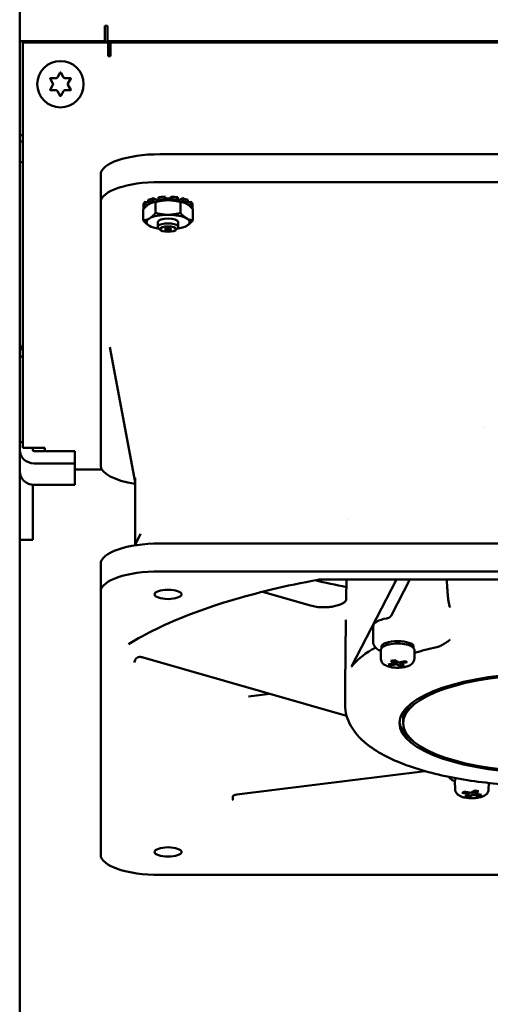
# Model space of a CAD drawing. Units: inches. Extents: x 1 to 187, y 4 to 118.
# Drawn here: x 35 to 39, y 59 to 67 of the extents above; entities that cross this region are included whole.
import ezdxf

# ---------------------------------------------------------------- set-up
doc = ezdxf.new("R2010")
doc.units = ezdxf.units.IN
doc.header["$LTSCALE"] = 11.111111
doc.header["$MEASUREMENT"] = 0
doc.layers.add('Visible (ANSI)', color=7, linetype='Continuous', lineweight=50)

msp = doc.modelspace()

# ---------------------------------------------------------------- linework, layer by layer
at = {"layer": 'Visible (ANSI)'}
for p, q in [((35.1125, 66.4442), (35.1125, 92.5692)), ((35.7925, 66.4442), (35.7925, 66.5663)), ((35.7925, 66.5663), (35.8125, 66.5663)), ((35.8125, 66.5663), (35.8125, 66.5289)), ((35.8125, 66.4442), (35.8125, 66.5289)), ((35.7925, 66.4442), (35.1125, 66.4442)), ((35.1125, 65.6942), (35.1125, 66.4442)), ((35.8175, 66.4342), (35.1375, 66.4342)), ((35.1375, 65.6831), (35.1375, 66.4342)), ((35.6125, 66.4442), (35.6125, 66.4342)), ((61.4125, 66.4442), (35.8125, 66.4442)), ((35.8175, 66.3245), (35.8175, 66.4342)), ((35.8375, 66.4342), (61.3875, 66.4342)), ((35.8375, 66.4342), (35.8375, 66.3544)), ((36.1125, 66.4442), (36.1125, 66.4342)), ((35.8375, 66.3544), (35.8375, 66.3245)), ((35.8375, 66.3245), (35.8175, 66.3245)), ((35.4128, 66.156), (35.4349, 66.1942)), ((35.4401, 66.1942), (35.4621, 66.156)), ((35.3777, 66.1072), (35.3556, 66.1455)), ((35.3582, 66.15), (35.4024, 66.15)), ((35.4725, 66.15), (35.5167, 66.15)), ((35.5193, 66.1455), (35.4972, 66.1072)), ((35.3556, 66.057), (35.3777, 66.0952)), ((35.4024, 66.0525), (35.3582, 66.0525)), ((35.4349, 66.0082), (35.4128, 66.0465)), ((35.4621, 66.0465), (35.4401, 66.0082)), ((35.5167, 66.0525), (35.4725, 66.0525)), ((35.4972, 66.0952), (35.5193, 66.057)), ((35.1125, 65.6942), (35.1125, 65.6442)), ((35.1125, 65.6942), (35.1375, 65.6942)), ((35.1125, 65.6442), (35.1125, 65.4801)), ((35.1375, 65.6442), (35.1125, 65.6442)), ((35.1375, 65.6831), (35.1375, 65.6175)), ((35.1375, 63.1973), (35.1375, 65.6175)), ((35.1125, 64.0418), (35.1125, 65.4801)), ((35.1125, 65.4801), (35.1375, 65.4801)), ((36.2307, 65.5421), (42.3724, 65.5421)), ((35.7582, 65.1586), (35.7582, 65.3805)), ((36.2307, 65.3201), (42.3724, 65.3201)), ((36.1135, 65.1628), (36.1376, 65.1598)), ((36.1135, 65.1427), (36.1135, 65.1628)), ((36.1376, 65.1771), (36.1376, 65.1569)), ((36.1765, 65.1904), (36.2049, 65.1789)), ((36.1765, 65.1702), (36.1765, 65.1904)), ((36.1931, 65.1635), (36.1765, 65.1702)), ((36.1962, 65.0734), (36.1962, 65.1606)), ((36.2049, 65.1789), (36.2182, 65.1815)), ((36.2049, 65.1789), (36.2049, 65.1662)), ((36.2182, 65.1986), (36.2182, 65.1785)), ((36.2182, 65.1785), (36.227, 65.1702)), ((36.2714, 65.1833), (36.2714, 65.2035)), ((36.2714, 65.2035), (36.2791, 65.1887)), ((36.2759, 65.1746), (36.2714, 65.1833)), ((36.2791, 65.1887), (36.3119, 65.1887)), ((36.2791, 65.1887), (36.2791, 65.1748)), ((36.3119, 65.1887), (36.3195, 65.2035)), ((36.3119, 65.1887), (36.3119, 65.1748)), ((36.3195, 65.1833), (36.315, 65.1746)), ((36.3195, 65.2035), (36.3195, 65.1833)), ((36.3639, 65.1702), (36.3727, 65.1785)), ((36.3727, 65.1785), (36.3727, 65.1986)), ((36.3727, 65.1815), (36.3861, 65.1789)), ((36.3861, 65.1789), (36.4144, 65.1904)), ((36.3861, 65.1789), (36.3861, 65.1662)), ((36.3947, 65.0734), (36.3947, 65.1606)), ((36.4144, 65.1702), (36.3978, 65.1635)), ((36.4144, 65.1904), (36.4144, 65.1702)), ((36.4534, 65.1569), (36.4534, 65.1771)), ((36.4534, 65.1598), (36.4774, 65.1628)), ((36.4774, 65.1628), (36.4774, 65.1427)), ((35.7582, 63.058), (35.7582, 65.1586)), ((36.097, 65.0146), (36.097, 65.1018)), ((36.0992, 65.1446), (36.0992, 65.1245)), ((36.0992, 65.108), (36.0992, 65.1245)), ((36.0992, 65.1245), (36.1177, 65.1233)), ((36.1027, 65.1082), (36.0992, 65.108)), ((36.1374, 65.1397), (36.1135, 65.1427)), ((36.1376, 65.1569), (36.1573, 65.1512)), ((36.1549, 65.1519), (36.1549, 65.1501)), ((36.162, 65.1533), (36.1603, 65.1526)), ((36.4289, 65.1533), (36.4306, 65.1526)), ((36.4336, 65.1512), (36.4534, 65.1569)), ((36.436, 65.1519), (36.436, 65.1501)), ((36.4774, 65.1427), (36.4535, 65.1397)), ((36.4733, 65.1233), (36.4917, 65.1245)), ((36.4917, 65.108), (36.4882, 65.1082)), ((36.4917, 65.1245), (36.4917, 65.1446)), ((36.4917, 65.1245), (36.4917, 65.108)), ((36.494, 65.0146), (36.494, 65.1018)), ((36.162, 64.9631), (36.1603, 64.9638)), ((36.2135, 64.9622), (36.2135, 65.0002)), ((36.2364, 64.9368), (36.2191, 64.952)), ((36.3545, 64.9368), (36.3718, 64.952)), ((36.3775, 64.9622), (36.3775, 65.0002)), ((36.4289, 64.9631), (36.4306, 64.9638)), ((35.1125, 63.9273), (35.1125, 64.0418)), ((36.0338, 62.9255), (35.8315, 64.0014)), ((35.1125, 63.9273), (35.1125, 63.2432)), ((35.1375, 63.9273), (35.1125, 63.9273)), ((38.8146, 63.36), (38.8146, 63.3601)), ((38.8292, 63.3651), (38.8293, 63.365)), ((35.1125, 63.2432), (35.1125, 63.1822)), ((35.1125, 63.2432), (35.1375, 63.2432)), ((35.1375, 63.1973), (35.3125, 63.1973)), ((35.2171, 63.1973), (35.2171, 63.1822)), ((35.3125, 63.1973), (35.3125, 63.1728)), ((35.1125, 63.0112), (35.1125, 63.1822)), ((35.5525, 63.1728), (35.2271, 63.1728)), ((35.5525, 63.1728), (35.5525, 63.0745)), ((35.2271, 63.0745), (35.5525, 63.0745)), ((35.5525, 63.0745), (35.5525, 62.9035)), ((35.1125, 63.0112), (35.1125, 62.4713)), ((35.7674, 63.0263), (35.5525, 63.0263)), ((35.2171, 62.9039), (35.2171, 62.4713)), ((35.5525, 62.9035), (35.2271, 62.9035)), ((36.0338, 62.4261), (36.0338, 62.9582)), ((37.7248, 62.6288), (37.7248, 62.6288)), ((36.0759, 62.5113), (36.0304, 62.4192)), ((35.1125, 62.4637), (35.1125, 62.4713)), ((35.1125, 31.5534), (35.1125, 62.4637)), ((35.2171, 62.4637), (35.1125, 62.4637)), ((35.2171, 62.4713), (35.2171, 62.4637)), ((42.3724, 62.4345), (36.2307, 62.4345)), ((35.7582, 62.0509), (35.7582, 62.2729)), ((36.2307, 62.2125), (42.3724, 62.2125)), ((41.1052, 62.1463), (37.4979, 62.1463)), ((37.7185, 62.1463), (37.7166, 61.9957)), ((38.117, 62.1463), (37.7598, 61.4535)), ((37.977, 62.1413), (37.9796, 62.1463)), ((38.0774, 61.8631), (38.2234, 62.1463)), ((35.7582, 59.9503), (35.7582, 62.0509)), ((37.4317, 61.939), (37.0479, 62.0491)), ((37.7006, 61.965), (37.7006, 61.965)), ((37.7144, 61.8266), (37.7075, 61.299)), ((37.9314, 61.7775), (37.9314, 61.648)), ((37.9929, 61.5139), (37.9918, 61.578)), ((37.9984, 61.599), (37.9984, 61.611)), ((38.2543, 61.599), (38.2543, 61.611)), ((38.2597, 61.5139), (38.2609, 61.578)), ((36.0958, 61.5258), (37.7197, 61.0598)), ((38.0503, 61.469), (38.1048, 61.4798)), ((38.066, 61.4597), (38.0503, 61.469)), ((38.066, 61.4597), (38.067, 61.4723)), ((38.1206, 61.4705), (38.066, 61.4597)), ((38.0733, 61.4984), (38.1006, 61.5038)), ((38.1048, 61.4798), (38.0733, 61.4984)), ((38.1006, 61.5038), (38.1321, 61.4852)), ((38.1048, 61.4798), (38.1106, 61.4979)), ((38.1221, 61.4911), (38.1206, 61.4705)), ((38.1521, 61.4518), (38.1206, 61.4705)), ((38.1321, 61.4852), (38.1866, 61.4959)), ((38.1443, 61.4876), (38.1478, 61.4758)), ((38.2024, 61.4866), (38.1478, 61.4758)), ((38.1478, 61.4758), (38.1793, 61.4572)), ((38.1536, 61.4724), (38.1521, 61.4518)), ((38.1866, 61.4959), (38.2024, 61.4866)), ((38.1793, 61.4572), (38.1521, 61.4518)), ((37.1072, 61.2356), (36.936, 61.2143)), ((37.7075, 61.1486), (37.7075, 61.2966)), ((38.1697, 61.0006), (38.1697, 61.0265)), ((36.844, 60.431), (38.3452, 60.6178)), ((38.585, 60.4722), (38.5838, 60.5364)), ((38.5904, 60.5573), (38.5904, 60.5614)), ((38.8517, 60.4722), (38.8527, 60.5234)), ((38.6423, 60.4449), (38.658, 60.4543)), ((38.6968, 60.4342), (38.6423, 60.4449)), ((38.658, 60.4543), (38.7126, 60.4435)), ((38.6968, 60.4342), (38.7004, 60.4459)), ((38.7126, 60.4435), (38.7441, 60.4621)), ((38.7241, 60.4288), (38.7226, 60.4494)), ((38.7341, 60.4562), (38.7399, 60.4381)), ((38.7714, 60.4568), (38.7399, 60.4381)), ((38.7441, 60.4621), (38.7714, 60.4568)), ((38.6653, 60.4155), (38.6968, 60.4342)), ((38.6926, 60.4101), (38.6653, 60.4155)), ((38.6926, 60.4101), (38.6911, 60.4307)), ((38.7241, 60.4288), (38.6926, 60.4101)), ((38.7787, 60.418), (38.7241, 60.4288)), ((38.7399, 60.4381), (38.7944, 60.4273)), ((38.7787, 60.418), (38.7777, 60.4306)), ((38.7944, 60.4273), (38.7787, 60.418)), ((42.3724, 59.7887), (36.2307, 59.7887))]:
    msp.add_line(p, q, dxfattribs=at)
msp.add_circle((35.4375, 66.1012), 0.185, dxfattribs=at)
for centre, radius, start, end in [((35.7375, 66.4258), 0.097, 169.06526, 175.03208), ((35.675, 66.4282), 0.12, 2.86598, 11.71585), ((35.4375, 66.1927), 0.003, 30, 150), ((35.3582, 66.147), 0.003, 90, 210), ((35.3673, 66.1012), 0.012, 330, 30), ((35.4024, 66.162), 0.012, 270, 330), ((35.4725, 66.162), 0.012, 210, 270), ((35.5076, 66.1012), 0.012, 150, 210), ((35.5167, 66.147), 0.003, 330, 90), ((35.3582, 66.0555), 0.003, 150, 270), ((35.4024, 66.0405), 0.012, 30, 90), ((35.4725, 66.0405), 0.012, 90, 150), ((35.5167, 66.0555), 0.003, 270, 30), ((35.4375, 66.0097), 0.003, 210, 330)]:
    msp.add_arc(centre, radius, start, end, dxfattribs=at)
for centre, major_axis, ratio, start_param, end_param in [((36.2307, 65.3805), (-0.4724, 0), 0.34202, 4.712389, 6.283185), ((36.2307, 65.1586), (-0.4724, 0), 0.34202, 4.712389, 6.283185), ((36.2955, 65.1364), (-0.1977, 0), 0.34202, 5.881574, 6.161197), ((36.2955, 65.1364), (-0.1977, 0), 0.34202, 5.357976, 5.637599), ((36.2955, 65.1162), (-0.1977, 0), 0.34202, 5.357976, 5.637599), ((36.2955, 65.1162), (0.1719, 0), 0.34202, 2.208492, 2.459505), ((36.2955, 65.1162), (0.1719, 0), 0.34202, 1.980298, 2.208492), ((36.2955, 65.1364), (-0.1977, 0), 0.34202, 4.834377, 5.114), ((36.2955, 65.1162), (-0.1977, 0), 0.34202, 4.834377, 5.114), ((36.2955, 65.1162), (0.1719, 0), 0.34202, 1.684893, 1.980298), ((36.2955, 65.1162), (0.1719, 0), 0.34202, 1.570796, 1.684893), ((36.2955, 65.1162), (0.1719, 0), 0.34202, 1.456699, 1.570796), ((36.2955, 65.1162), (0.1719, 0), 0.34202, 1.161295, 1.456699), ((36.2955, 65.1364), (-0.1977, 0), 0.34202, 4.310778, 4.590401), ((36.2955, 65.1162), (-0.1977, 0), 0.34202, 4.310778, 4.590401), ((36.2955, 65.1162), (0.1719, 0), 0.34202, 0.9331, 1.161295), ((36.2955, 65.1162), (0.1719, 0), 0.34202, 0.682088, 0.9331), ((36.2955, 65.1364), (-0.1977, 0), 0.34202, 3.787179, 4.066802), ((36.2955, 65.1162), (-0.1977, 0), 0.34202, 3.787179, 4.066802), ((36.2955, 65.1364), (0.1977, 0), 0.34202, 0.121988, 0.401611), ((36.2955, 65.1162), (-0.1977, 0), 0.34202, 5.881574, 6.161197), ((36.2955, 65.1162), (-0.1977, 0), 0.34202, 0.121988, 0.159205), ((36.2955, 65.1162), (0.1977, 0), 0.34202, 0.121988, 0.401611), ((36.2955, 65.1162), (0.1977, 0), 0.34202, 6.12398, 6.161197), ((36.2955, 65.0002), (-0.1719, 0), 0.34202, 5.759587, 6.806784), ((36.2955, 65.0002), (-0.1719, 0), 0.34202, 4.712389, 5.759587), ((36.2955, 65.0002), (-0.082, 0), 0.34202, 3.141593, 6.283185), ((36.2955, 65.0002), (-0.1719, 0), 0.34202, 3.665191, 4.712389), ((36.2955, 65.0002), (0.1719, 0), 0.34202, 5.759587, 6.806784), ((36.2955, 65.0002), (0.1719, 0), 0.34202, 3.665191, 4.292503), ((36.2955, 64.9622), (-0.082, 0), 0.34202, 2.769066, 6.655712), ((36.2955, 65.0002), (0.1719, 0), 0.34202, 5.132275, 5.759587), ((35.2271, 64.0418), (-0.1146, 0), 0.939693, 0, 0.673169), ((35.2271, 63.1822), (-0.1146, 0), 0.939693, 0, 1.570796), ((35.2271, 63.1822), (-0.01, 0), 0.939693, 0, 1.570796), ((36.2307, 63.058), (-0.4724, 0), 0.34202, 0, 1.141021), ((35.2271, 63.0112), (-0.1146, 0), 0.939693, 0, 1.570796), ((36.2307, 62.2729), (-0.4724, 0), 0.34202, 4.712389, 6.283185), ((36.2307, 62.0509), (-0.4724, 0), 0.34202, 4.712389, 6.283185), ((39.3016, 63.0285), (-3.1759, 0), 0.34202, 0.955646, 1.048709), ((37.4208, 61.9012), (0.0109, 0.0378), 0.604052, 6.283175, 6.283202), ((38.1263, 61.7775), (-0.1949, 0), 0.34202, 5.178421, 6.283185), ((38.1263, 61.611), (-0.128, 0), 0.34202, 3.141593, 6.283185), ((38.1263, 61.5925), (-0.128, 0), 0.34202, 4.712389, 5.859926), ((38.1263, 61.5925), (-0.128, 0), 0.34202, 3.564852, 4.712389), ((39.3016, 61.3151), (-1.5938, 0), 0.34202, 5.759587, 6.026468), ((39.3016, 61.3151), (1.5938, 0), 0.34202, 2.582745, 2.617994), ((39.3016, 61.1486), (-1.5941, 0), 0.34202, 5.284775, 5.423948), ((39.2935, 61.3158), (1.5858, 0.0008), 0.3428, 2.884061, 2.886047), ((37.7211, 61.4558), (0.0394, 0), 0.342131, 6.028288, 6.108528), ((39.3016, 61.2966), (-1.5941, 0), 0.34202, 6.278738, 6.283185), ((39.3016, 61.0265), (-1.1319, 0), 0.34202, 5.913194, 6.283185), ((39.3016, 61.0265), (-1.1614, 0), 0.34202, 0.032603, 0.430811), ((36.2307, 59.9503), (-0.4724, 0), 0.34202, 0, 1.570796)]:
    msp.add_ellipse(centre, major_axis=major_axis, ratio=ratio, start_param=start_param, end_param=end_param, dxfattribs=at)
for centre, major_axis in [((36.2955, 64.9447), (-0.0634, 0)), ((36.2955, 64.9447), (-0.0246, 0)), ((36.2956, 62.0287), (-0.1083, 0)), ((39.3016, 61.0006), (1.1614, 0)), ((39.3016, 61.0006), (-1.1319, 0)), ((36.2956, 59.9725), (-0.1083, 0))]:
    msp.add_ellipse(centre, major_axis=major_axis, ratio=0.34202, dxfattribs=at)
for points, weights in [([(36.1962, 65.1606), (36.1696, 65.1593), (36.1466, 65.1456)], [1.10906450004, 1.0930923738, 1]), ([(36.2955, 65.175), (36.2494, 65.175), (36.1962, 65.1606)], [1, 1.0930923738, 1.10906450004]), ([(36.3947, 65.1606), (36.3415, 65.175), (36.2955, 65.175)], [1.10906450004, 1.0930923738, 1]), ([(36.4443, 65.1456), (36.4213, 65.1593), (36.3947, 65.1606)], [1, 1.0930923738, 1.10906450004]), ([(36.1466, 65.1456), (36.1236, 65.132), (36.097, 65.1018)], [1, 1.0930923738, 1.10906450004]), ([(36.494, 65.1018), (36.4674, 65.132), (36.4443, 65.1456)], [1.10906450004, 1.0930923738, 1]), ([(36.097, 65.0146), (36.1236, 65.0159), (36.1466, 65.0296)], [1.10906450004, 1.0930923738, 1]), ([(36.1466, 64.9708), (36.1236, 64.9844), (36.097, 65.0146)], [1, 1.0930923738, 1.10906450004]), ([(36.1466, 65.0296), (36.1696, 65.0432), (36.1962, 65.0734)], [1, 1.0930923738, 1.10906450004]), ([(36.1962, 65.0734), (36.2494, 65.059), (36.2955, 65.059)], [1.10906450004, 1.0930923738, 1]), ([(36.2955, 65.059), (36.3415, 65.059), (36.3947, 65.0734)], [1, 1.0930923738, 1.10906450004]), ([(36.3947, 65.0734), (36.4213, 65.0432), (36.4443, 65.0296)], [1.10906450004, 1.0930923738, 1]), ([(36.4443, 65.0296), (36.4674, 65.0159), (36.494, 65.0146)], [1, 1.0930923738, 1.10906450004]), ([(36.494, 65.0146), (36.4674, 64.9844), (36.4443, 64.9708)], [1.10906450004, 1.0930923738, 1]), ([(36.1603, 64.9638), (36.1534, 64.9667), (36.1466, 64.9708)], [1.04582004361, 1.02589322201, 1]), ([(36.4443, 64.9708), (36.4375, 64.9667), (36.4306, 64.9638)], [1, 1.02589322201, 1.04582004361])]:
    msp.add_rational_spline(points, weights, degree=2, dxfattribs=at)
for points, knots in [([(35.9801, 61.6305), (36.0481, 61.6732), (36.1236, 61.7148), (36.2888, 61.795), (36.3784, 61.8336), (36.5705, 61.9072), (36.6729, 61.9422), (36.8891, 62.008), (37.003, 62.0388), (37.2404, 62.0958), (37.364, 62.122), (37.4917, 62.1457)], [5.2109958, 5.2109958, 5.2109958, 5.2109958, 5.3260087, 5.3260087, 5.4410215, 5.4410215, 5.5560343, 5.5560343, 5.6710472, 5.6710472, 5.7860599, 5.7860599, 5.7860599, 5.7860599]), ([(38.5179, 62.1463), (38.518, 62.1437), (38.5182, 62.1411), (38.5183, 62.1385), (38.5184, 62.1375), (38.5185, 62.1359), (38.5186, 62.1345), (38.5198, 62.1146), (38.521, 62.0961), (38.5223, 62.0789), (38.5229, 62.0698), (38.5236, 62.0611), (38.5242, 62.0528), (38.5249, 62.0446), (38.5255, 62.0368), (38.5262, 62.0294), (38.5263, 62.0284), (38.5264, 62.0269), (38.5265, 62.0256), (38.5274, 62.0162), (38.5282, 62.0074), (38.5291, 61.9993), (38.53, 61.9906), (38.5309, 61.9826), (38.5318, 61.9753), (38.5319, 61.9751), (38.5319, 61.9749), (38.5319, 61.9746), (38.5343, 61.9564), (38.5389, 61.9394), (38.5455, 61.9238)], [0.47799, 0.47799, 0.47799, 0.47799, 0.4990234, 0.4990234, 0.4990234, 0.5073352, 0.5073352, 0.5073352, 0.625, 0.625, 0.625, 0.6875, 0.6875, 0.6875, 0.7490234, 0.7490234, 0.7490234, 0.7567762, 0.7567762, 0.7567762, 0.8125, 0.8125, 0.8125, 0.8730469, 0.8730469, 0.8730469, 0.875, 0.875, 0.875, 1, 1, 1, 1]), ([(37.4317, 61.939), (37.4457, 61.935), (37.4622, 61.9315), (37.4962, 61.927), (37.5139, 61.9257), (37.5354, 61.9254), (37.5393, 61.9254), (37.555, 61.9257), (37.5669, 61.9263), (37.5935, 61.9288), (37.6082, 61.931), (37.6357, 61.9367), (37.6485, 61.9403), (37.6721, 61.9487), (37.6826, 61.9537), (37.6945, 61.9607), (37.6978, 61.9629), (37.7006, 61.965)], [0, 0, 0, 0, 0.1470044, 0.1470044, 0.2811144, 0.2811144, 0.310964, 0.310964, 0.4010892, 0.4010892, 0.522629, 0.522629, 0.652668, 0.652668, 0.802852, 0.802852, 0.870234, 0.870234, 0.870234, 0.870234]), ([(37.7006, 61.965), (37.7041, 61.9675), (37.7071, 61.9706), (37.7119, 61.9774), (37.7137, 61.9812), (37.7153, 61.9862), (37.7156, 61.9877), (37.7163, 61.9911), (37.7164, 61.9929), (37.7165, 61.9948), (37.7165, 61.9953), (37.7166, 61.9957)], [0, 0, 0, 0, 0.032811, 0.032811, 0.0651391, 0.0651391, 0.0783121, 0.0783121, 0.0986848, 0.0986848, 0.1062173, 0.1062173, 0.1062173, 0.1062173]), ([(37.7202, 61.9841), (37.7202, 61.9841), (37.7202, 61.9841), (37.7202, 61.9841), (37.7202, 61.9841), (37.7201, 61.9841), (37.7201, 61.9841), (37.7201, 61.9841), (37.7201, 61.9841), (37.7201, 61.9841), (37.72, 61.9841), (37.7199, 61.984), (37.7199, 61.984), (37.7198, 61.9839)], [0.0084337, 0.0084337, 0.0084337, 0.0084337, 0.0625, 0.0625, 0.09375, 0.09375, 0.125, 0.125, 0.25, 0.25, 0.5, 0.5, 1, 1, 1, 1]), ([(38.0388, 61.837), (38.044, 61.8379), (38.0498, 61.8396), (38.0607, 61.845), (38.0659, 61.8486), (38.0728, 61.8558), (38.0754, 61.8593), (38.0774, 61.8631)], [0.1820235, 0.1820235, 0.1820235, 0.1820235, 0.2267051, 0.2267051, 0.2713866, 0.2713866, 0.3026902, 0.3026902, 0.3026902, 0.3026902]), ([(37.9314, 61.648), (37.9314, 61.64), (37.9332, 61.632), (37.939, 61.6182), (37.943, 61.6123), (37.9516, 61.6023), (37.9564, 61.598), (37.9664, 61.5906), (37.9716, 61.5873), (37.9818, 61.5819), (37.9867, 61.5797), (37.9918, 61.5776)], [1.5707963, 1.5707963, 1.5707963, 1.5707963, 1.7139133, 1.7139133, 1.8570303, 1.8570303, 2.0001473, 2.0001473, 2.1432643, 2.1432643, 2.2643213, 2.2643213, 2.2643213, 2.2643213]), ([(38.4381, 61.6069), (38.4403, 61.6074), (38.4425, 61.6079), (38.4448, 61.6086), (38.4459, 61.6089), (38.4471, 61.6093), (38.4483, 61.6097), (38.4489, 61.6099), (38.4495, 61.6101), (38.4501, 61.6103), (38.4504, 61.6104), (38.4507, 61.6105), (38.451, 61.6106), (38.4513, 61.6107), (38.4516, 61.6108), (38.4519, 61.6109), (38.454, 61.6117), (38.4562, 61.6125), (38.4584, 61.6134), (38.4596, 61.6139), (38.4607, 61.6143), (38.4619, 61.6149), (38.4625, 61.6151), (38.4631, 61.6154), (38.4637, 61.6156), (38.464, 61.6158), (38.4642, 61.6159), (38.4645, 61.616), (38.4648, 61.6162), (38.4652, 61.6163), (38.4654, 61.6164), (38.4675, 61.6174), (38.4696, 61.6184), (38.4719, 61.6195), (38.473, 61.6201), (38.4741, 61.6207), (38.4753, 61.6213), (38.4759, 61.6216), (38.4765, 61.6219), (38.4771, 61.6222), (38.4777, 61.6225), (38.4783, 61.6229), (38.4789, 61.6231), (38.4811, 61.6243), (38.4833, 61.6255), (38.4855, 61.6268), (38.4866, 61.6274), (38.4877, 61.6281), (38.4888, 61.6287), (38.4894, 61.6291), (38.49, 61.6294), (38.4905, 61.6297), (38.4908, 61.6299), (38.4911, 61.6301), (38.4914, 61.6302), (38.4916, 61.6304), (38.492, 61.6306), (38.4922, 61.6307), (38.4941, 61.6319), (38.4962, 61.6332), (38.4984, 61.6345), (38.4995, 61.6352), (38.5006, 61.6359), (38.5018, 61.6367), (38.5023, 61.637), (38.5029, 61.6374), (38.5035, 61.6378), (38.5038, 61.638), (38.5041, 61.6382), (38.5044, 61.6384), (38.5046, 61.6385), (38.5047, 61.6386), (38.5049, 61.6387), (38.505, 61.6388), (38.5052, 61.6389), (38.5053, 61.6389), (38.5065, 61.6397), (38.5082, 61.6408), (38.5104, 61.6423), (38.5115, 61.643), (38.5127, 61.6438), (38.514, 61.6447), (38.5147, 61.6451), (38.5154, 61.6456), (38.5161, 61.6461), (38.5164, 61.6463), (38.5168, 61.6465), (38.5172, 61.6468), (38.5175, 61.647), (38.518, 61.6473), (38.5183, 61.6476), (38.5211, 61.6494), (38.5235, 61.6511), (38.5257, 61.6526), (38.5267, 61.6533), (38.5278, 61.654), (38.5287, 61.6547), (38.5291, 61.655), (38.5296, 61.6553), (38.53, 61.6556), (38.5302, 61.6557), (38.5304, 61.6559), (38.5307, 61.656), (38.5309, 61.6562), (38.531, 61.6562), (38.5313, 61.6564), (38.5324, 61.6572), (38.5335, 61.658), (38.5346, 61.6587), (38.5351, 61.6591), (38.5357, 61.6595), (38.5362, 61.6598), (38.5367, 61.6602), (38.5372, 61.6605), (38.5377, 61.6609), (38.5383, 61.6613), (38.5388, 61.6616), (38.5394, 61.662), (38.5396, 61.6622), (38.5399, 61.6624), (38.5402, 61.6626), (38.5403, 61.6627), (38.5404, 61.6628), (38.5406, 61.6628), (38.5407, 61.6629), (38.5407, 61.6629), (38.541, 61.6631), (38.543, 61.6645), (38.544, 61.6652), (38.5442, 61.6653)], [0, 0, 0, 0, 0.0625, 0.0625, 0.0625, 0.09375, 0.09375, 0.09375, 0.109375, 0.109375, 0.109375, 0.117187, 0.117187, 0.117187, 0.125, 0.125, 0.125, 0.1875, 0.1875, 0.1875, 0.21875, 0.21875, 0.21875, 0.234375, 0.234375, 0.234375, 0.242187, 0.242187, 0.242187, 0.25, 0.25, 0.25, 0.3125, 0.3125, 0.3125, 0.34375, 0.34375, 0.34375, 0.359375, 0.359375, 0.359375, 0.375, 0.375, 0.375, 0.4375, 0.4375, 0.4375, 0.46875, 0.46875, 0.46875, 0.484375, 0.484375, 0.484375, 0.492187, 0.492187, 0.492187, 0.5, 0.5, 0.5, 0.5625, 0.5625, 0.5625, 0.59375, 0.59375, 0.59375, 0.609375, 0.609375, 0.609375, 0.617187, 0.617187, 0.617187, 0.621094, 0.621094, 0.621094, 0.625, 0.625, 0.625, 0.6875, 0.6875, 0.6875, 0.71875, 0.71875, 0.71875, 0.734375, 0.734375, 0.734375, 0.742187, 0.742187, 0.742187, 0.75, 0.75, 0.75, 0.8125, 0.8125, 0.8125, 0.84375, 0.84375, 0.84375, 0.859375, 0.859375, 0.859375, 0.867187, 0.867187, 0.867187, 0.875, 0.875, 0.875, 0.90625, 0.90625, 0.90625, 0.921875, 0.921875, 0.921875, 0.9375, 0.9375, 0.9375, 0.953125, 0.953125, 0.953125, 0.960937, 0.960937, 0.960937, 0.964844, 0.964844, 0.964844, 0.96875, 0.96875, 0.96875, 1, 1, 1, 1]), ([(37.9918, 61.578), (37.9917, 61.5808), (37.992, 61.5836), (37.9932, 61.5889), (37.9942, 61.5914), (37.9965, 61.5961), (37.9978, 61.5983), (38.0008, 61.6022), (38.0024, 61.6041), (38.0059, 61.6074), (38.0077, 61.609), (38.0097, 61.6105)], [4.7060358, 4.7060358, 4.7060358, 4.7060358, 4.7919582, 4.7919582, 4.8778807, 4.8778807, 4.9638031, 4.9638031, 5.0497256, 5.0497256, 5.135648, 5.135648, 5.135648, 5.135648]), ([(38.243, 61.6105), (38.2449, 61.609), (38.2468, 61.6074), (38.2502, 61.6041), (38.2519, 61.6022), (38.2548, 61.5983), (38.2562, 61.5961), (38.2585, 61.5914), (38.2594, 61.5889), (38.2607, 61.5836), (38.261, 61.5808), (38.2609, 61.578)], [1.1475373, 1.1475373, 1.1475373, 1.1475373, 1.2334598, 1.2334598, 1.3193822, 1.3193822, 1.4053046, 1.4053046, 1.4912271, 1.4912271, 1.5771495, 1.5771495, 1.5771495, 1.5771495]), ([(36.027, 61.4838), (36.027, 61.4838), (36.027, 61.4839), (36.0275, 61.489), (36.0285, 61.4939), (36.0321, 61.5038), (36.0347, 61.5088), (36.0417, 61.518), (36.046, 61.5219), (36.0532, 61.5259), (36.0557, 61.527), (36.0609, 61.5285), (36.0635, 61.5289), (36.0661, 61.529)], [-0.1623429, -0.1623429, -0.1623429, -0.1623429, -0.161812, -0.161812, -0.1253624, -0.1253624, -0.0850479, -0.0850479, -0.0418008, -0.0418008, -0.0203255, -0.0203255, -0.0000019, -0.0000019, -0.0000019, -0.0000019]), ([(36.0661, 61.529), (36.0714, 61.5292), (36.0768, 61.529), (36.087, 61.5279), (36.0917, 61.527), (36.0958, 61.5258)], [0.00000163, 0.00000163, 0.00000163, 0.00000163, 0.04057787, 0.04057787, 0.08118915, 0.08118915, 0.08118915, 0.08118915]), ([(37.9929, 61.5139), (37.9931, 61.5076), (37.9944, 61.5014), (37.9989, 61.49), (38.0022, 61.4849), (38.0108, 61.4747), (38.0162, 61.4704), (38.0317, 61.4603), (38.0423, 61.4561), (38.0664, 61.449), (38.0802, 61.4464), (38.1073, 61.4436), (38.1206, 61.4431), (38.1466, 61.4437), (38.1593, 61.4448), (38.1841, 61.4486), (38.1961, 61.4515), (38.22, 61.4599), (38.2318, 61.4654), (38.2458, 61.4792), (38.2488, 61.4828), (38.2553, 61.493), (38.2584, 61.5005), (38.2596, 61.5105), (38.2597, 61.5122), (38.2597, 61.5139)], [1.577149, 1.577149, 1.577149, 1.577149, 1.70482, 1.70482, 1.849705, 1.849705, 2.056068, 2.056068, 2.428646, 2.428646, 2.843293, 2.843293, 3.210135, 3.210135, 3.569935, 3.569935, 3.945733, 3.945733, 4.377482, 4.377482, 4.499738, 4.499738, 4.671752, 4.671752, 4.706036, 4.706036, 4.706036, 4.706036]), ([(37.7075, 61.1486), (37.7075, 61.0883), (37.7251, 61.0292), (37.7901, 60.9136), (37.8427, 60.861), (37.9964, 60.7476), (38.111, 60.6937), (38.3748, 60.6051), (38.523, 60.5706), (38.8356, 60.5219), (38.9989, 60.5072), (39.3283, 60.4968), (39.4942, 60.5009), (39.8149, 60.5276), (39.9696, 60.5502), (40.2558, 60.613), (40.3866, 60.6534), (40.6175, 60.7549), (40.7161, 60.8158), (40.8213, 60.9312), (40.8482, 60.9702), (40.8875, 61.061), (40.898, 61.1138), (40.8952, 61.1662)], [1.570796, 1.570796, 1.570796, 1.570796, 1.760732, 1.760732, 2.005001, 2.005001, 2.365318, 2.365318, 2.714782, 2.714782, 3.049625, 3.049625, 3.380326, 3.380326, 3.712086, 3.712086, 4.05115, 4.05115, 4.410418, 4.410418, 4.565524, 4.565524, 4.730866, 4.730866, 4.730866, 4.730866]), ([(38.5342, 60.5723), (38.5366, 60.5688), (38.5392, 60.5656), (38.5503, 60.5539), (38.5598, 60.5476), (38.5746, 60.5399), (38.5791, 60.5378), (38.5838, 60.5359)], [1.7976736, 1.7976736, 1.7976736, 1.7976736, 1.8851953, 1.8851953, 2.1521779, 2.1521779, 2.2643213, 2.2643213, 2.2643213, 2.2643213]), ([(38.5838, 60.5364), (38.5837, 60.5391), (38.584, 60.5419), (38.5853, 60.5472), (38.5862, 60.5497), (38.5885, 60.5544), (38.5898, 60.5566), (38.5919, 60.5594), (38.5925, 60.5601), (38.5932, 60.5609)], [4.7060358, 4.7060358, 4.7060358, 4.7060358, 4.7919582, 4.7919582, 4.8778807, 4.8778807, 4.9638031, 4.9638031, 4.9983465, 4.9983465, 4.9983465, 4.9983465]), ([(38.585, 60.4722), (38.5851, 60.4659), (38.5864, 60.4598), (38.5909, 60.4483), (38.5943, 60.4432), (38.6028, 60.433), (38.6082, 60.4287), (38.6237, 60.4186), (38.6343, 60.4144), (38.6584, 60.4073), (38.6722, 60.4047), (38.6994, 60.4019), (38.7126, 60.4014), (38.7386, 60.402), (38.7513, 60.4031), (38.7762, 60.4069), (38.7881, 60.4098), (38.812, 60.4182), (38.8238, 60.4237), (38.8378, 60.4375), (38.8409, 60.4411), (38.8473, 60.4513), (38.8504, 60.4588), (38.8516, 60.4688), (38.8517, 60.4705), (38.8517, 60.4722)], [1.577149, 1.577149, 1.577149, 1.577149, 1.70482, 1.70482, 1.849705, 1.849705, 2.056068, 2.056068, 2.428646, 2.428646, 2.843293, 2.843293, 3.210135, 3.210135, 3.569935, 3.569935, 3.945733, 3.945733, 4.377482, 4.377482, 4.499738, 4.499738, 4.671752, 4.671752, 4.706036, 4.706036, 4.706036, 4.706036]), ([(36.8173, 60.4227), (36.8154, 60.4214), (36.814, 60.4193), (36.812, 60.4142), (36.8114, 60.4111), (36.8109, 60.4043), (36.8111, 60.4006), (36.8118, 60.3948), (36.8121, 60.3929), (36.8129, 60.3892), (36.8133, 60.3873), (36.8138, 60.3854), (36.8138, 60.3853), (36.8139, 60.3852)], [0.0000014, 0.0000014, 0.0000014, 0.0000014, 0.033486, 0.033486, 0.0684485, 0.0684485, 0.1036908, 0.1036908, 0.1203961, 0.1203961, 0.1362084, 0.1362084, 0.1367803, 0.1367803, 0.1367803, 0.1367803]), ([(36.8173, 60.4227), (36.8186, 60.4237), (36.8202, 60.4246), (36.8238, 60.4263), (36.8259, 60.4271), (36.8328, 60.4291), (36.8382, 60.4302), (36.844, 60.431)], [0.0000012, 0.0000012, 0.0000012, 0.0000012, 0.02354814, 0.02354814, 0.04669549, 0.04669549, 0.09359676, 0.09359676, 0.09359676, 0.09359676])]:
    msp.add_open_spline(points, degree=3, knots=knots, dxfattribs=at)
msp.add_open_spline([(37.4979, 62.1463), (37.4958, 62.1463), (37.4937, 62.1461), (37.4917, 62.1457)], degree=3, dxfattribs=at)

doc.saveas('drawing.dxf')
